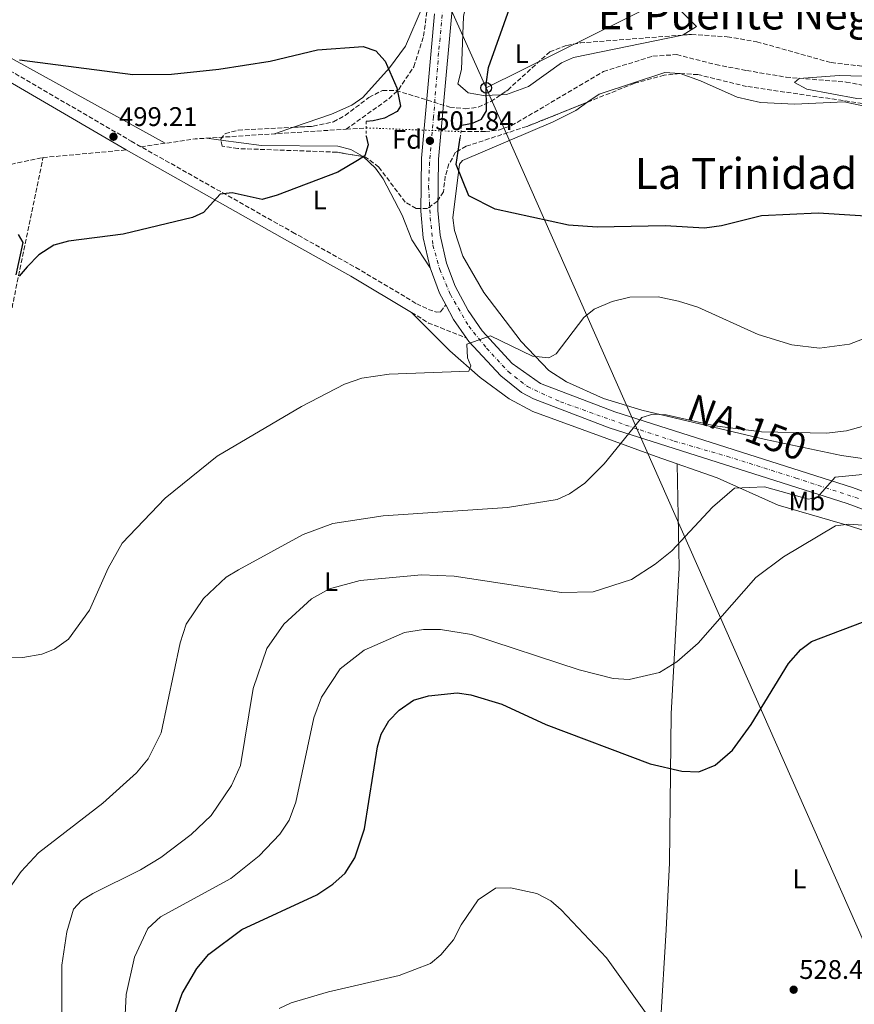
# Model space of a CAD drawing. Units: metres. Extents: x 624381 to 627829, y 4736485 to 4738869.
# Drawn here: x 625533 to 625844, y 4737325 to 4737691 of the extents above; entities that cross this region are included whole.
import ezdxf
from ezdxf.enums import TextEntityAlignment as Align

# ---------------------------------------------------------------- set-up
doc = ezdxf.new("R2010")
doc.units = ezdxf.units.M
doc.header["$MEASUREMENT"] = 0
for name, pattern in [('DGN Style 2', [1.7399219301090239, 1.043953158065414, -0.6959687720436097]), ('DGN Style 3', [2.435890702152634, 1.739921930109024, -0.6959687720436097]), ('DGN Style 4', [2.7856150101045474, 1.391937544087219, -0.6959687720436097, 0.001739921930109024, -0.6959687720436097]), ('DGN Style 5', [1.217945351076317, 0.5219765790327072, -0.6959687720436097])]:
    doc.linetypes.add(name, pattern=pattern)
for name, color, linetype, lineweight in [('Barranco lineal', 142, 'DGN Style 3', 13), ('Camino', 7, 'DGN Style 3', 0), ('Carretera', 9, 'Continuous', 0), ('Charca', 142, 'Continuous', 0), ('Cota de punto acotado terreno', 7, 'Continuous', 0), ('Curva de nivel directora', 30, 'Continuous', 30), ('Curva de nivel intermedia', 30, 'Continuous', 0), ('Eje de carretera', 7, 'DGN Style 4', 0), ('Etiqueta de uso rústico', 92, 'Continuous', 0), ('Etiqueta de zona arbolada', 92, 'Continuous', 0), ('Iglesia-ermita', 1, 'Continuous', 13), ('Línea blanca (vial)', 7, 'Continuous', 13), ('Línea de cambio de uso (parcela vista)', 92, 'Continuous', 0), ('Línea telefónica', 7, 'Continuous', 0), ('Margen derecho', 7, 'Continuous', 0), ('Pontón-alcantarilla (pasos de agua)', 1, 'DGN Style 2', 0), ('Poste telefónico', 7, 'Continuous', 0), ('Punto acotado terreno (símbolo)', 7, 'Continuous', 0), ('Texto de Carretera Interés Comunidad Foral', 1, 'Continuous', 0), ('Texto de rotulación de espacio menor sin especificar', 7, 'Continuous', 0), ('Texto de Área (paraje) menor', 7, 'Continuous', 0), ('Vaguada', 142, 'DGN Style 3', 13), ('Vaguada no vista', 142, 'DGN Style 5', 0), ('Zona arbolada', 92, 'DGN Style 3', 0)]:
    doc.layers.add(name, color=color, linetype=linetype, lineweight=lineweight)
doc.styles.add('Style-Arial', font='arial.ttf')

# ---------------------------------------------------------------- blocks, each defined once
blk = doc.blocks.new('5PATER')
at = {"layer": 'Charca', "linetype": 'Continuous', "lineweight": 0}
h = blk.add_hatch(color=51, dxfattribs=at)
edge = h.paths.add_edge_path()
edge.add_ellipse((0, 0), major_axis=(-0.1095731443231308, -0.1110710700762829), ratio=0.9994222409660317, start_angle=0, end_angle=360)
blk = doc.blocks.new('5PTT')
at = {"layer": 'Iglesia-ermita', "color": 7, "linetype": 'Continuous', "lineweight": 30}
blk.add_circle((2.382683753967285e-05, 4.306399822235108e-05), 0.1995000005932858, dxfattribs=at)

msp = doc.modelspace()

# ---------------------------------------------------------------- linework, layer by layer
at = {"layer": 'Barranco lineal', "color": 142, "linetype": 'DGN Style 3', "lineweight": 13, "elevation": 498.3099999999976, "flags": 128}
msp.add_lwpolyline([(625578.3899999997, 4737644.060000001), (625598.5800000001, 4737646.980000001), (625654.7699999996, 4737650.609999999)], dxfattribs=at)
at = {"layer": 'Barranco lineal', "color": 142, "linetype": 'DGN Style 3', "lineweight": 13, "extrusion": (0.021140649657356, 0.001946715720689867, 0.999774616216059), "elevation": 22946.33776447396, "flags": 128}
msp.add_lwpolyline([(4660320.833318512, -1057080.531524056), (4660320.833318512, -1057111.61947349)], dxfattribs=at)
at = {"layer": 'Barranco lineal', "color": 142, "linetype": 'DGN Style 3', "lineweight": 13}
for points in [[(625300.7800000003, 4737702.92, 500.1000000000058), (625307.0099999999, 4737698.699999999, 500.0099999999948), (625355.8499999996, 4737675.680000001, 499.5800000000018), (625391.9100000003, 4737660.460000001, 499.5800000000018), (625425.0899999999, 4737650.029999999, 499.5800000000018), (625453.5499999998, 4737643.100000001, 499.25), (625477.2100000001, 4737635.220000001, 499.25), (625496.2300000006, 4737631.350000001, 499.25), (625511.2999999998, 4737632.029999999, 499.25), (625532.4800000006, 4737638.119999999, 499.2700000000041), (625541.8899999997, 4737640.039999999, 499.25)], [(625517.7100000001, 4737167.949999999, 521.6600000000036), (625537.0499999998, 4737185.189999999, 520.0599999999977), (625542.1399999997, 4737191.859999999, 519.8699999999953), (625543.1799999997, 4737195.890000001, 519.679999999993), (625542.0899999999, 4737200.42, 519.3399999999965), (625540.0099999999, 4737204.970000001, 518.9799999999959), (625530.0199999996, 4737220.9, 517.6199999999953), (625522.8600000005, 4737230.41, 516.7200000000012), (625513.1100000005, 4737240.27, 515.7400000000052), (625507.5, 4737248.550000001, 514.5800000000017), (625504.9900000002, 4737257.17, 513.5500000000029), (625501.4299999997, 4737279.560000001, 511.4600000000065), (625496.6600000003, 4737298.980000001, 511.25), (625486.6200000001, 4737325.859999999, 509.2400000000052), (625476.5499999998, 4737349.119999999, 508.5200000000041), (625475.79, 4737351.880000001, 508.5), (625475.8099999997, 4737356.869999999, 508.179999999993), (625491.4900000002, 4737424.57, 506.1999999999971), (625515.7599999999, 4737521.289999999, 502.25), (625526.4400000004, 4737565.01, 501.7599999999948), (625541.8899999997, 4737640.039999999, 499.25)]]:
    msp.add_polyline3d(points, dxfattribs=at)
at = {"layer": 'Camino', "color": 7, "linetype": 'DGN Style 3', "lineweight": 0, "extrusion": (0.0658913754280505, 0.339242445552733, 0.9383884535625963), "elevation": 1648888.513751505, "flags": 128}
msp.add_lwpolyline([(289103.1183344363, -4475907.432695529), (289096.1022404518, -4475904.596901957), (289081.2362504937, -4475901.616425039)], dxfattribs=at)
at = {"layer": 'Camino', "color": 7, "linetype": 'DGN Style 3', "lineweight": 0}
msp.add_polyline3d([(624391.899999999, 4738084.860000002, 523.6100000000006), (624396.3400000002, 4738085.710000001, 523.5399999999936), (624469.86, 4738099.03, 520.1000000000059), (624558.4600000002, 4738116.33, 514.6600000000036), (624610.9800000002, 4738125.810000001, 512.1399999999994), (624764.4699999979, 4738155.609999999, 510.0399999999936), (624839.2699999983, 4738170.92, 509.8999999999942), (624852.5599999985, 4738169.720000002, 509.8999999999942), (624862.2800000017, 4738163.11, 510.1000000000057), (624975.879999998, 4738074.590000001, 512.070000000007), (625065.8099999982, 4738005.26, 509.6300000000048), (625260.64, 4737852.640000002, 504.0099999999949), (625364.6299999973, 4737772.460000001, 503.3300000000019), (625388.66, 4737754.52, 504.199999999997), (625412.0300000011, 4737739.500000001, 504.1600000000035), (625506.3299999967, 4737686.010000001, 501.529999999999), (625574.6999999987, 4737646.140000002, 499.8699999999953), (625634.8000000004, 4737612.270000001, 500.6399999999995), (625658.3199999991, 4737599.12, 501.7400000000054), (625681.0100000005, 4737585.590000001, 503.6600000000037), (625685.3899999993, 4737583.51, 504.6399999999995), (625688.4299999991, 4737582.510000001, 504.6399999999995), (625689.9299999989, 4737582.650000001, 504.6399999999995), (625691.8299999988, 4737585.160000003, 504.9100000000035)], dxfattribs=at)
at = {"layer": 'Carretera', "color": 9, "linetype": 'Continuous', "lineweight": 0}
for points in [[(625695.79, 4737712.899999999, 502.820000000007), (625689.1600000005, 4737639.470000002, 502.5800000000018), (625688.8700000021, 4737620.340000001, 503.570000000007), (625689.7500000006, 4737611.17, 503.8600000000006), (625692.1099999987, 4737600.730000001, 504.2299999999959), (625695.2899999993, 4737592.140000002, 504.6600000000035), (625700.1200000019, 4737583.060000001, 505.2100000000065), (625705.3599999989, 4737575.55, 505.7599999999948), (625716.6099999985, 4737563.41, 506.8500000000058), (625727.1099999994, 4737555.920000001, 507.820000000007), (625754.7699999998, 4737545.390000001, 509.8000000000029), (625843.2899999997, 4737517.199999998, 517.1999999999971), (625872.0100000016, 4737506.640000002, 519.5500000000029)], [(625869.829999998, 4737500.7, 519.5500000000029), (625841.2399999978, 4737511.21, 517.1999999999971), (625752.6799999998, 4737539.409999999, 509.8000000000029), (625724.4499999996, 4737550.149999999, 507.820000000007), (625720.0700000008, 4737552.540000001, 507.5), (625712.2900000003, 4737558.759999999, 506.8500000000058), (625700.4200000013, 4737571.570000002, 505.7599999999948), (625699.5300000017, 4737572.840000001, 505.6699999999983), (625694.7100000004, 4737579.75, 505.2100000000065), (625691.8299999993, 4737585.160000001, 504.9100000000035), (625689.4899999991, 4737589.540000002, 504.6600000000035), (625686.0300000012, 4737598.930000001, 503.4400000000023), (625683.480000001, 4737610.170000001, 503.8600000000006), (625682.530000001, 4737620.079999999, 503.570000000007), (625682.8299999982, 4737639.8, 502.5800000000018), (625687.6800000007, 4737693.550000002, 502.8000000000029)]]:
    msp.add_polyline3d(points, dxfattribs=at)
at = {"layer": 'Curva de nivel directora', "color": 30, "linetype": 'Continuous', "lineweight": 30, "flags": 128}
for points, elevation in [([(625697.7799999989, 4737652.140000002), (625701.7699999987, 4737652.83), (625705.1399999993, 4737654.380000001), (625707.0399999992, 4737657.390000002), (625706.8600000005, 4737667.36), (625707.75, 4737673.600000001), (625716.1699999999, 4737697.320000002)], 500.0000000000006), ([(625533.169999999, 4737676.480000001), (625575.3600000002, 4737670.960000002), (625589.6799999988, 4737671.140000001), (625607.3099999999, 4737672.980000002), (625626.4400000009, 4737675.970000001), (625644.0899999999, 4737680.15), (625661.0300000003, 4737681.400000002), (625665.7599999999, 4737679.810000001), (625669.3399999985, 4737675.920000002), (625673.639999999, 4737666.010000001), (625675.0000000001, 4737659.220000003), (625673.7699999987, 4737657.230000001), (625668.9699999996, 4737654.730000001), (625664.8700000005, 4737653.730000001), (625662.2399999995, 4737653.490000002)], 500.0000000000006), ([(625972.04, 4737657.550000001), (625950.6899999996, 4737646.79), (625916.9599999984, 4737627.82), (625893.0399999998, 4737619.710000001), (625875.0399999999, 4737617.02), (625869.7600000004, 4737616.79), (625830.4599999993, 4737619.320000002), (625809.3300000001, 4737618.33), (625794.4300000003, 4737614.560000001), (625788.1600000006, 4737613.77), (625773.5699999994, 4737614.660000003), (625748.1500000008, 4737614.120000001), (625737.5899999996, 4737614.890000002), (625710.1900000009, 4737620.779999999), (625700.4500000001, 4737625.800000002), (625695.7699999994, 4737637.430000001), (625697.190000001, 4737647.350000001)], 500.000000000001), ([(625662.2300000006, 4737648.010000001), (625662.9699999981, 4737644.730000001), (625661.6699999995, 4737640.630000004), (625658.9699999995, 4737638.930000002), (625651.6099999989, 4737634.550000001), (625629.1299999999, 4737626.000000001), (625623.4799999993, 4737624.480000001), (625612.3100000002, 4737626.930000001), (625607.7999999993, 4737626.440000001), (625601.6100000002, 4737619.61), (625597.5899999992, 4737617.740000002), (625571.7100000002, 4737611.550000001), (625551.4299999982, 4737608.92), (625545.8699999994, 4737607.439999999), (625540.3700000007, 4737603.840000001), (625535.9699999996, 4737599.34), (625532.97, 4737595.840000002)], 500.0000000000006), ([(625531.9699999987, 4737596.34), (625534.51, 4737608.36), (625532.730000001, 4737611.4)], 500.0000000000006), ([(625666.3700000001, 4737420.570000002), (625667.85, 4737425.34), (625670.6500000005, 4737430.25), (625674.5499999986, 4737434.27), (625679.8099999981, 4737438.02), (625685.3699999992, 4737439.650000001), (625696.1099999992, 4737440.730000001), (625701.1099999994, 4737439.92), (625712.6899999997, 4737436.5), (625729.0800000003, 4737428.930000001), (625767.9700000002, 4737414.250000001), (625779.7400000007, 4737411.52), (625785.9900000002, 4737411.32), (625792.099999999, 4737413.810000001), (625798.5999999989, 4737419.36), (625805.5199999991, 4737428.970000002), (625819.3799999994, 4737451.67), (625823.9999999995, 4737456.850000001), (625828.0399999986, 4737459.790000001), (625850.5699999991, 4737468.350000001)], 525.0000000000001), ([(625587.5300000008, 4737310.960000001), (625593.6799999998, 4737328.76), (625599.1200000002, 4737338.04), (625603.6699999988, 4737343.350000001), (625615.94, 4737352.54), (625643.7799999992, 4737365.54), (625649.8399999987, 4737369.5), (625654.3600000005, 4737373.57), (625657.9300000002, 4737379.260000002), (625661.5800000001, 4737390.090000001), (625666.3700000001, 4737420.570000002)], 525.0000000000001)]:
    msp.add_lwpolyline(points, dxfattribs=dict(at, elevation=elevation))
at = {"layer": 'Curva de nivel intermedia', "color": 30, "linetype": 'Continuous', "lineweight": 0, "flags": 128}
for points, elevation in [([(625979.9700000006, 4737695.339999998), (625938.6700000011, 4737675.630000001), (625920.8200000009, 4737670.55), (625903.61, 4737668.699999999), (625838.3400000005, 4737670.65), (625823.4200000007, 4737669.529999998), (625821.6700000005, 4737668.039999999), (625826.2300000002, 4737665.489999999), (625844.8700000016, 4737662.05), (625876.4300000002, 4737661.41), (625900.1100000021, 4737659.090000001), (625908.5000000006, 4737659.509999999), (625927.5599999999, 4737662.91), (625939.5499999995, 4737667.439999999), (625966.47, 4737679.550000002), (625977.8800000006, 4737682.37), (625992.8000000004, 4737683.13), (626001.910000001, 4737687.88), (626006.7600000014, 4737689.09), (626024.6699999997, 4737689.999999999), (626041.9000000006, 4737694.04)], 495), ([(625660.5899999999, 4737557.880000002), (625670.730000001, 4737559.350000001), (625700.3800000006, 4737560.51), (625701.2200000011, 4737562.52), (625699.9500000015, 4737565.460000001), (625699.7400000015, 4737570.52), (625708.480000001, 4737573.7), (625724.1600000008, 4737566.050000001), (625730.1800000002, 4737565.499999999), (625732.9699999995, 4737567.01), (625743.190000001, 4737580.52), (625747.1400000006, 4737583.57), (625753.8300000007, 4737586.480000001), (625760.3799999997, 4737588), (625770.8500000014, 4737588.15), (625778.4700000011, 4737586.609999998), (625785.6200000015, 4737584.349999998), (625808.1900000002, 4737574.130000001), (625820.6700000013, 4737570.309999999), (625830.940000002, 4737569.09), (625842.1900000017, 4737570.49), (625860.5200000001, 4737577.679999999)], 505), ([(625522.5200000005, 4737453.730000001), (625534.4500000019, 4737453.82), (625541.5199999996, 4737455.139999999), (625546.1599999998, 4737456.960000001), (625551.360000001, 4737460.67), (625559.1799999997, 4737471.489999999), (625566.1500000014, 4737487.119999998), (625571.3600000015, 4737496.449999999), (625587.3499999997, 4737513.24), (625606.7900000013, 4737528.789999999), (625638.0999999995, 4737547.309999999), (625654.1200000013, 4737555.67), (625660.5899999999, 4737557.880000002)], 505), ([(625528.8200000015, 4737367.09), (625533.8200000017, 4737374.21), (625540.2800000013, 4737381.099999999), (625564.1500000008, 4737399.559999999), (625576.6900000002, 4737410.909999999), (625581.0300000008, 4737416.100000001), (625585.9300000004, 4737425.78), (625593.0100000014, 4737459.27), (625595.230000001, 4737466.25), (625601.6700000005, 4737475.88), (625610.0700000003, 4737483.779999998), (625614.7400000019, 4737486.460000001), (625638.8100000003, 4737499.710000001), (625649.7800000006, 4737503.75), (625668.5600000005, 4737506.56), (625714.7999999998, 4737509.76), (625733.3099999994, 4737512.76), (625737.8600000001, 4737514.81), (625743.6600000004, 4737518.84), (625750.8300000009, 4737525.960000001), (625764.8099999997, 4737543.189999999), (625768.9200000003, 4737544.470000001), (625773.9200000003, 4737544.210000001), (625792.060000001, 4737540.119999998), (625809.3200000012, 4737537.890000001), (625833.5700000006, 4737537.460000001), (625841.0200000005, 4737538.27), (625847.7700000008, 4737540.09)], 510), ([(625548.8900000012, 4737298.9), (625548.9200000003, 4737339.24), (625550.8200000002, 4737351.749999999), (625553.240000001, 4737360.09), (625556.2400000005, 4737363.329999999), (625560.4699999995, 4737366.020000001), (625578.2200000013, 4737374.829999999), (625585.7600000005, 4737379.4), (625597.0199999991, 4737388.01), (625604.5400000005, 4737394.99), (625612.0700000009, 4737406.159999999), (625615.37, 4737413.59), (625620.1500000011, 4737442.340000001), (625625.2500000016, 4737457.229999999), (625631.5599999994, 4737466.310000001), (625641.8200000012, 4737475.67), (625648.5900000016, 4737479.38), (625659.9400000017, 4737482.58), (625682.7600000007, 4737484.65), (625694.9600000003, 4737484.100000001), (625734.9200000009, 4737478.09), (625746.7200000006, 4737478.289999999), (625760.9500000018, 4737482.849999999), (625769.7500000016, 4737488.630000001), (625775.9600000011, 4737493.539999999), (625791.0799999998, 4737509.87), (625799.3400000011, 4737516.91), (625810.5100000004, 4737517.480000001), (625826.8700000017, 4737512.880000001), (625830.190000001, 4737513.600000001), (625836.8200000006, 4737521.019999999), (625852.1900000018, 4737522.489999999)], 515.0000000000001), ([(625571.1500000014, 4737293.470000001), (625572.800000001, 4737328.349999999), (625575.9300000002, 4737342.329999999), (625580.9400000015, 4737352.980000001), (625585.5800000017, 4737357.34), (625611.7900000014, 4737371.600000001), (625622.3200000013, 4737380.050000001), (625630.0500000007, 4737388.05), (625633.5800000001, 4737393.31), (625636.07, 4737399.949999998), (625642.7599999999, 4737431.359999999), (625645.6299999999, 4737439.100000001), (625652.4800000007, 4737449.660000001), (625661.4900000007, 4737456.609999999), (625676.5100000012, 4737463.189999998), (625683.570000002, 4737464.319999999), (625689.9199999999, 4737464.300000001), (625701.3799999999, 4737462.48), (625741.5400000014, 4737449.210000001), (625754.2000000017, 4737446.02), (625760.0599999999, 4737445.640000001), (625771.4400000015, 4737448.269999998), (625777.8400000008, 4737452.289999999), (625785.8000000003, 4737459.259999999), (625807.3099999995, 4737483.600000001), (625817.6200000005, 4737491.359999998), (625836.9800000016, 4737502.9), (625841.9400000013, 4737503.509999999), (625847.1100000013, 4737503.180000001)], 520), ([(625629.7800000003, 4737323.149999999), (625634.320000002, 4737325.269999999), (625648.2300000016, 4737329.399999999), (625674.4800000016, 4737335.449999999), (625686.1000000001, 4737339.96), (625689.9900000015, 4737343.099999999), (625694.7200000011, 4737348.669999998), (625697.5599999998, 4737354.25), (625703.9400000012, 4737363.609999998), (625710.3000000003, 4737368.000000001), (625715.8800000015, 4737368.039999999), (625725.7300000021, 4737365.929999999), (625730.910000001, 4737363.230000001), (625734.7399999998, 4737359.939999999), (625751.7100000017, 4737342.05), (625768.0700000008, 4737319.039999999)], 530.0000000000001)]:
    msp.add_lwpolyline(points, dxfattribs=dict(at, elevation=elevation))
at = {"layer": 'Eje de carretera', "color": 7, "linetype": 'DGN Style 4', "lineweight": 0}
msp.add_polyline3d([(625691.050000001, 4737698.930000001, 502.8000000000028), (625689.1800000002, 4737679.02, 502.7299999999958), (625687.3099999992, 4737655.270000001, 502.6300000000048), (625685.8200000006, 4737638.380000002, 502.6399999999995), (625685.4499999996, 4737629.26, 503.1100000000006), (625686.0699999988, 4737617.76, 503.6499999999942), (625687.0700000002, 4737607.390000001, 503.979999999996), (625689.5699999991, 4737598.390000002, 503.8999999999942), (625693.5700000002, 4737589.02, 504.7700000000041), (625700.3899999995, 4737577.220000003, 505.5000000000001), (625707.0100000001, 4737569.100000001, 506.1499999999943), (625715.1299999984, 4737560.350000001, 506.9100000000035), (625722.2499999997, 4737554.730000002, 507.550000000003), (625734.4899999973, 4737549.11, 508.4600000000065), (625758.7899999982, 4737540.42, 510.229999999996), (625776.8999999977, 4737534.430000001, 511.7500000000001), (625796.519999998, 4737528.800000002, 513.3699999999953), (625822.1700000011, 4737520.690000001, 515.5200000000041), (625845.9099999988, 4737512.95, 517.4900000000054)], dxfattribs=at)
at = {"layer": 'Línea blanca (vial)', "color": 7, "linetype": 'Continuous', "lineweight": 13, "extrusion": (-0.06713452411852643, 0.01957821049598133, 0.9975518278992596), "elevation": 51251.59014664221, "flags": 128}
msp.add_lwpolyline([(-4723302.290814957, -723873.2025739925), (-4723297.903456783, -723868.9126336339), (-4723292.619214254, -723862.3347250842)], dxfattribs=at)
at = {"layer": 'Línea blanca (vial)', "color": 7, "linetype": 'Continuous', "lineweight": 13}
for points in [[(625873.8299999986, 4737505.859999999, 520.1999999999971), (625872.0100000012, 4737506.640000002, 519.5500000000029), (625843.2899999992, 4737517.199999999, 517.1999999999971), (625754.7699999993, 4737545.390000002, 509.8000000000029), (625727.1099999989, 4737555.920000001, 507.820000000007), (625716.609999998, 4737563.410000001, 506.850000000006), (625705.3599999984, 4737575.550000001, 505.7599999999947), (625700.1200000013, 4737583.060000001, 505.2100000000065), (625695.2899999989, 4737592.140000002, 504.6600000000037), (625692.1099999984, 4737600.730000002, 504.2299999999959), (625689.7500000001, 4737611.17, 503.8600000000006), (625688.8700000016, 4737620.340000002, 503.5700000000069), (625689.16, 4737639.470000003, 502.5800000000019), (625695.7899999997, 4737712.9, 502.8200000000071), (625699.670000002, 4737726.369999999, 502.8200000000071), (625701.4800000003, 4737729.82, 502.8200000000071), (625705.230000001, 4737732.930000001, 502.8200000000071), (625707.6900000019, 4737733.990000002, 502.8200000000071), (625722.5699999993, 4737736.66, 502.4900000000054)], [(625687.6800000003, 4737693.550000003, 502.8000000000028), (625682.8299999977, 4737639.800000001, 502.5800000000019), (625682.5300000005, 4737620.08, 503.5700000000069), (625683.4800000006, 4737610.170000001, 503.8600000000006), (625686.0300000008, 4737598.930000001, 504.2299999999959), (625689.4899999986, 4737589.540000003, 504.6600000000037), (625691.8299999988, 4737585.160000003, 504.9100000000035)], [(625699.5300000012, 4737572.840000002, 505.6699999999983), (625700.4200000009, 4737571.570000002, 505.7599999999947), (625712.2899999997, 4737558.76, 506.850000000006), (625720.0700000003, 4737552.540000002, 507.5), (625724.449999999, 4737550.15, 507.820000000007), (625752.6799999994, 4737539.41, 509.8000000000029), (625841.2399999973, 4737511.210000001, 517.1999999999971), (625869.8299999975, 4737500.700000001, 519.5500000000029), (625880.6799999992, 4737493.87, 520.4900000000052), (625890.199999999, 4737486.020000001, 521.4199999999983), (625898.0699999991, 4737476.350000001, 522.3399999999966), (625902.9699999985, 4737467.720000001, 523.0399999999937), (625906.3999999972, 4737459.790000003, 523.7599999999949), (625908.8999999984, 4737451.439999999, 524.6199999999955), (625911.2299999997, 4737433.08, 525.6000000000059), (625911.1999999986, 4737408.090000001, 526.4799999999959), (625909.1800000002, 4737363.449999999, 528.0399999999936), (625907.7299999995, 4737327.74, 528.3899999999994)]]:
    msp.add_polyline3d(points, dxfattribs=at)
at = {"layer": 'Línea de cambio de uso (parcela vista)', "color": 92, "linetype": 'Continuous', "lineweight": 0, "extrusion": (-0.05432587695276043, -0.1797898640197027, 0.9822037995696669), "elevation": -885276.7544719155, "flags": 128}
msp.add_lwpolyline([(-771649.5786726341, 4632280.693283023), (-771616.0885333363, 4632271.403983535), (-771503.6854538162, 4632246.805735339)], dxfattribs=at)
at = {"layer": 'Línea de cambio de uso (parcela vista)', "color": 92, "linetype": 'Continuous', "lineweight": 0, "extrusion": (-0.03630014497152188, -0.01243689798646163, 0.9992635403353417), "elevation": -81134.10365407645, "flags": 128}
msp.add_lwpolyline([(-4279118.433957744, 2125862.285786165), (-4279118.433957744, 2125869.809586779)], dxfattribs=at)
at = {"layer": 'Línea de cambio de uso (parcela vista)', "color": 92, "linetype": 'Continuous', "lineweight": 0, "extrusion": (-0.01584699856099496, 0.002115510476246575, 0.9998721904583769), "elevation": 607.7114671157178, "flags": 128}
msp.add_lwpolyline([(-4778769.120428401, -6784.878551880713), (-4778769.1204284, -6779.543160635279)], dxfattribs=at)
at = {"layer": 'Línea de cambio de uso (parcela vista)', "color": 92, "linetype": 'Continuous', "lineweight": 0}
for points in [[(625712.3425000003, 4737663.461300001, 500.341499999995), (625705.8600000005, 4737663.130000001, 500.5899999999965), (625700.1200000001, 4737664.119999999, 500.5899999999965), (625696.3799999999, 4737667.51, 500.8999999999942), (625697.7400000002, 4737672.779999999, 501.2400000000052), (625698.4299999997, 4737692.59, 501.570000000007), (625703.3600000005, 4737716.060000001, 501.2400000000052), (625704.7800000003, 4737720.77, 501.2400000000052), (625706.4800000006, 4737723.74, 501.2400000000052), (625709.5599999997, 4737724.779999999, 501.2400000000052), (625717.6699999999, 4737718.230000001, 500.9199999999983), (625730.3300000001, 4737711.630000001, 500.2599999999948), (625742.2000000002, 4737707.480000001, 499.929999999993), (625774.2699999996, 4737698.449999999, 498.6100000000006), (625778.3799999999, 4737695.720000001, 498.179999999993), (625785.1600000003, 4737688.850000001, 497.9600000000065), (625780.2300000006, 4737685.710000001, 497.9600000000065), (625779.9331, 4737685.6489, 497.9695000000065)], [(625635.2123999996, 4737651.3268, 498.5987000000023), (625649.29, 4737656.15, 499.1699999999983), (625656.9299999997, 4737659.539999999, 499.6199999999953), (625660.9900000002, 4737662.41, 500.0200000000041), (625670.9299999997, 4737673.449999999, 501.0800000000018), (625676.8700000001, 4737681.49, 501.1100000000006), (625683.1799999997, 4737696.17, 502.4900000000052)], [(625779.9331, 4737685.6489, 497.9695000000065), (625739.4199999999, 4737677.310000001, 499.2700000000041), (625734.9100000003, 4737675.34, 499.4700000000012), (625722.6500000004, 4737666.449999999, 500.2200000000012), (625714.4699999997, 4737663.57, 500.2599999999948), (625712.3425000003, 4737663.461300001, 500.341499999995)], [(625744.7599, 4737660.738700001, 497.2856000000029), (625748.9100000003, 4737663.66, 496.9700000000012), (625773.4400000004, 4737671.76, 496.9700000000012), (625779, 4737671.33, 496.6600000000035), (625779.0586000001, 4737671.309, 496.6548000000039)], [(625779.0586000001, 4737671.309, 496.6548000000039), (625786.6100000005, 4737668.600000001, 495.9799999999959), (625800.3300000001, 4737662.51, 496.3000000000029), (625809.0099999999, 4737660.550000001, 496.1300000000047), (625821.7300000006, 4737659.980000001, 495.6499999999942), (625840.1600000003, 4737660.76, 495.9799999999959), (625859.2300000006, 4737656.720000001, 495.9799999999959), (625876.1183000002, 4737658.6856, 495.9799999999959)], [(625859.8600000005, 4737526.130000001, 515.0599999999977), (625839.0999999996, 4737529.050000001, 513.0800000000017), (625810.8499999996, 4737535.08, 510.7799999999989), (625764.8600000005, 4737545.980000001, 509.5299999999989), (625750.5899999999, 4737550.34, 508.5299999999989), (625736.8300000001, 4737556.480000001, 507.3899999999995), (625730.1500000004, 4737560.789999999, 506.7100000000065), (625719.9000000004, 4737571.58, 505.1900000000023), (625705.9900000002, 4737589.850000001, 503.7400000000052), (625698.2000000002, 4737603.359999999, 502.9199999999983), (625695.0999999996, 4737612.880000001, 502.25), (625694.5099999999, 4737617.630000001, 501.8999999999942), (625696.8899999997, 4737637.529999999, 500.0200000000041), (625698.04, 4737638.930000001, 499.929999999993), (625731.7800000003, 4737653.33, 497.9100000000035), (625740.2300000006, 4737657.550000001, 497.6300000000047), (625744.7599, 4737660.738700001, 497.2856000000029)], [(625608.1178000001, 4737646.554099999, 499.2452999999951), (625623.2800000003, 4737644.529999999, 499.4900000000052), (625651.6200000001, 4737644.230000001, 499.4900000000052), (625656.4400000004, 4737643.08, 499.6699999999983), (625660.8899999997, 4737640.600000001, 500.0399999999936), (625661.1162999999, 4737640.387399999, 500.0644999999931)], [(625661.1162999999, 4737640.387399999, 500.0644999999931), (625665.6900000004, 4737636.09, 500.5599999999977), (625668.5499999998, 4737632.09, 500.9900000000052), (625675.5499999998, 4737618.57, 501.4600000000065), (625679.25, 4737609.380000001, 503.1600000000035), (625686.0300000003, 4737598.930000001, 503.4400000000023)], [(625679.0899999999, 4737582.369999999, 503.8999999999942), (625693.3899999997, 4737568.100000001, 505.5399999999936), (625704.6100000005, 4737558.16, 506.0399999999936), (625715.4600000001, 4737550.24, 506.8000000000029), (625724.2699999996, 4737545.5, 507.4199999999983), (625770.2000000002, 4737528.75, 510.8000000000029), (625792.8499999996, 4737520.76, 514.75), (625815.6399999997, 4737510.619999999, 516.3899999999994), (625842.4800000006, 4737502.779999999, 520.6699999999983), (625864.4000000004, 4737495.720000001, 522.9600000000064), (625876.2400000002, 4737490.109999999, 523.6300000000047), (625884.4500000002, 4737484.439999999, 524.0200000000041), (625889.2000000002, 4737479.880000001, 524.2899999999936), (625895.3600000005, 4737472.02, 524.8899999999994), (625901.1399999997, 4737461.850000001, 525.4799999999959), (625904.8300000001, 4737452.58, 525.8300000000017), (625907.1200000001, 4737435.350000001, 526.8899999999994), (625910.8899999997, 4737401.24, 526.5899999999965)], [(625770.2962999997, 4737268.9001, 532.1591000000044), (625771.7999999998, 4737317.449999999, 532.1300000000047), (625773.8799999999, 4737352.4, 531.4799999999959), (625775.1500000004, 4737377.34, 530.1900000000023), (625775.7699999996, 4737432.890000001, 523.9600000000064), (625778.6799999997, 4737487.310000001, 516.3699999999953), (625778.04, 4737525.980000001, 512.779999999999)]]:
    msp.add_polyline3d(points, dxfattribs=at)
at = {"layer": 'Línea telefónica', "color": 7, "linetype": 'Continuous', "lineweight": 0, "extrusion": (-0.02760215235962927, -0.01370511000513818, 0.9995250327754993), "elevation": -81701.32808954564, "flags": 128}
msp.add_lwpolyline([(-3965117.407461653, 2666275.054245941), (-3965117.407461653, 2666112.807961235)], dxfattribs=at)
at = {"layer": 'Línea telefónica', "color": 7, "linetype": 'Continuous', "lineweight": 0, "extrusion": (0.03127957698604421, -0.07011140303625313, 0.9970486343342848), "elevation": -312094.0409385565, "flags": 128}
msp.add_lwpolyline([(2501694.106907092, 4059759.824426921), (2501694.106907092, 4059693.654922614)], dxfattribs=at)
at = {"layer": 'Línea telefónica', "color": 7, "linetype": 'Continuous', "lineweight": 0}
msp.add_polyline3d([(625706.8799999988, 4737666.019999999, 500), (625893.4299999992, 4737244.100000001, 527.6399999999994), (625908.0670115275, 4737237.857004182, 526.5905000000057), (626064.8400000008, 4737170.990000002, 515.3500000000058), (626066.2683254682, 4737180.216706956, 517.0562000000064), (626071.0599999991, 4737211.170000001, 522.779999999999)], dxfattribs=at)
at = {"layer": 'Margen derecho', "color": 7, "linetype": 'Continuous', "lineweight": 0}
msp.add_polyline3d([(624391.9600000015, 4738081.600000001, 523.6100000000006), (624396.9300000003, 4738082.550000003, 523.5399999999936), (624470.4299999998, 4738095.869999999, 520.1000000000059), (624559.1599999998, 4738112.650000001, 514.6600000000036), (624611.6700000009, 4738122.130000001, 512.1399999999994), (624765.1999999988, 4738151.940000001, 510.0399999999936), (624839.4800000006, 4738167.140000001, 509.8999999999942), (624851.2600000021, 4738166.080000001, 509.8999999999942), (624860.0799999977, 4738160.080000003, 510.1000000000057), (624973.5899999992, 4738071.630000001, 512.070000000007), (625063.5100000005, 4738002.300000003, 509.6300000000048), (625258.3400000001, 4737849.680000001, 504.0099999999949), (625362.3699999999, 4737769.480000001, 503.3300000000019), (625386.5199999987, 4737751.439999999, 504.199999999997), (625410.0899999987, 4737736.300000003, 504.1600000000035), (625504.4600000003, 4737682.760000001, 501.529999999999), (625572.839999999, 4737642.890000002, 499.8699999999953), (625632.9600000009, 4737609.010000002, 500.6399999999995), (625656.4499999981, 4737595.880000002, 501.7400000000054), (625679.0899999982, 4737582.37, 503.6600000000037)], dxfattribs=at)
at = {"layer": 'Pontón-alcantarilla (pasos de agua)', "color": 1, "linetype": 'DGN Style 2', "lineweight": 0, "flags": 128}
for points, elevation in [([(625662.2400000002, 4737653.49), (625662.2300000006, 4737648.01)], 498.6399999999995), ([(625697.1900000004, 4737647.350000001), (625697.7800000003, 4737652.140000001)], 499.2899999999936)]:
    msp.add_lwpolyline(points, dxfattribs=dict(at, elevation=elevation))
at = {"layer": 'Vaguada', "color": 142, "linetype": 'DGN Style 3', "lineweight": 13, "elevation": 498.3099999999977, "flags": 128}
msp.add_lwpolyline([(625654.7699999996, 4737650.609999999), (625662.2300000006, 4737651.09)], dxfattribs=at)
at = {"layer": 'Vaguada', "color": 142, "linetype": 'DGN Style 3', "lineweight": 13}
for points in [[(625697.4800000006, 4737649.710000001, 498.6399999999995), (625706.5700000003, 4737649.699999999, 498.6399999999995), (625711.5199999996, 4737650.300000001, 498.6399999999995), (625716.3099999997, 4737651.92, 498.6399999999995), (625750.5499999998, 4737672.100000001, 497.6499999999942), (625768.9699999997, 4737677.810000001, 497.4799999999959), (625777.8300000001, 4737678.369999999, 496.9900000000052), (625792.3200000003, 4737674.680000001, 495.7400000000052), (625803.8499999996, 4737672.439999999, 495.6199999999953), (625818.54, 4737669.99, 495.679999999993), (625840.8499999996, 4737668.15, 495.3500000000058), (625858.7999999998, 4737664.67, 495.3500000000058), (625868.7699999996, 4737665.24, 495.3500000000058), (625887.7100000001, 4737668.529999999, 495.3500000000058), (625902.5, 4737666.140000001, 495.3500000000058), (625917.4900000002, 4737666.430000001, 495.1399999999995), (625927.4100000003, 4737668.180000001, 495.0200000000041), (625937.6399999997, 4737671.430000001, 495.0200000000041), (625977.0300000003, 4737686.59, 495.0200000000041), (626018.0099999999, 4737697.710000001, 492.5800000000018), (626068.2999999998, 4737704.9, 490.4100000000035), (626078.2400000002, 4737704.51, 490.4199999999983), (626083.1299999999, 4737703.26, 490.4100000000035), (626087.75, 4737701.180000001, 490.2899999999936)], [(625654.7699999996, 4737650.609999999, 498.3099999999977), (625670.6799999997, 4737661.960000001, 499.9600000000065), (625674.3099999997, 4737665.380000001, 500.2100000000065), (625679.9100000003, 4737673.850000001, 500.5), (625683.5999999996, 4737685.289999999, 500.9700000000012), (625684.9600000001, 4737695.67, 501.4199999999983)]]:
    msp.add_polyline3d(points, dxfattribs=at)
at = {"layer": 'Vaguada no vista', "color": 142, "linetype": 'DGN Style 5', "lineweight": 0, "extrusion": (-0.009346967017653507, 0.0003659238149568984, 0.9999562491966), "elevation": -3616.136668676884, "flags": 128}
msp.add_lwpolyline([(625639.5563485597, 4737652.730416951), (625674.8078932031, 4737651.35041686)], dxfattribs=at)
at = {"layer": 'Zona arbolada', "color": 92, "linetype": 'DGN Style 3', "lineweight": 0}
for points in [[(625779.9331, 4737685.6489, 498.067200000005), (625783.3300000001, 4737685.91, 497.9600000000065), (625796.6500000004, 4737685.01, 495.6499999999942), (625807.6200000001, 4737683.17, 495.320000000007), (625835.3300000001, 4737675.380000001, 495.320000000007), (625853.9800000006, 4737673.300000001, 495.320000000007), (625862.9600000001, 4737673.67, 495.320000000007), (625882.9100000003, 4737677.189999999, 495.320000000007), (625889.79, 4737677.680000001, 495.320000000007), (625923.5800000001, 4737676.779999999, 495.320000000007), (625932.0599999997, 4737678.039999999, 495.320000000007), (625944.5, 4737681.949999999, 495.320000000007), (625973.0999999996, 4737695.029999999, 495.2200000000012)], [(625849.3700000001, 4737659.869999999, 495.9799999999959), (625803.8399999999, 4737666.51, 496.3099999999977), (625785.7100000001, 4737670.92, 496.3099999999977), (625778.8700000001, 4737671.32, 496.6399999999995), (625773.1500000004, 4737670.75, 496.6399999999995), (625762.0300000003, 4737667.67, 496.6399999999995), (625721.9900000002, 4737651.600000001, 496.9700000000012), (625699.4900000002, 4737644.289999999, 498.6100000000006), (625695.5, 4737641.99, 500.5899999999965), (625693.04, 4737637.66, 500.9499999999971), (625691.6500000004, 4737633.119999999, 501.2400000000052), (625690.9900000002, 4737627.289999999, 501.570000000007), (625688.7800000003, 4737623.810000001, 502.2299999999959), (625684.9800000006, 4737621.07, 502.2299999999959), (625680.8200000003, 4737621.060000001, 502.2299999999959), (625676.7599999999, 4737623.42, 502.2299999999959), (625666.9000000004, 4737636.5, 500.5899999999965), (625661.9900000002, 4737640.24, 499.929999999993), (625651.3200000003, 4737642.039999999, 499.3000000000029), (625614.4299999997, 4737643.390000001, 498.9400000000023), (625608.6100000005, 4737644.26, 498.9400000000023), (625608.0499999998, 4737646.869999999, 498.9400000000023), (625609.75, 4737648.980000001, 499.2700000000041), (625614.5800000001, 4737650.26, 499.2700000000041), (625642.4299999997, 4737651.699999999, 499.2700000000041), (625650.0300000003, 4737653.34, 499.2700000000041), (625654.4100000003, 4737655.74, 499.570000000007), (625663.2599999999, 4737662.439999999, 500.2599999999948), (625668.3399999999, 4737665.07, 501.2400000000052), (625673.3499999996, 4737665.050000001, 501.2400000000052), (625693.3099999997, 4737658.84, 501.570000000007), (625699, 4737658.210000001, 501.2400000000052), (625703.8799999999, 4737658.779999999, 500.3000000000029), (625708.6500000004, 4737660.970000001, 499.7299999999959), (625714.8899999997, 4737665.180000001, 499.6199999999953), (625730.5199999996, 4737679.41, 499.2700000000041), (625736.9000000004, 4737681.83, 499.2700000000041), (625741.8300000001, 4737682.720000001, 499.2700000000041), (625783.3300000001, 4737685.91, 497.9600000000065), (625796.6500000004, 4737685.01, 495.6499999999942), (625807.6200000001, 4737683.17, 495.320000000007), (625835.3300000001, 4737675.380000001, 495.320000000007), (625853.9800000006, 4737673.300000001, 495.320000000007)], [(625712.3425000003, 4737663.461300001, 499.6649000000034), (625714.8899999997, 4737665.180000001, 499.6199999999953), (625730.5199999996, 4737679.41, 499.2700000000041), (625736.9000000004, 4737681.83, 499.2700000000041), (625741.8300000001, 4737682.720000001, 499.2700000000041), (625779.9331, 4737685.6489, 498.067200000005)], [(625779.0586000001, 4737671.309, 496.6309000000037), (625778.8700000001, 4737671.32, 496.6399999999995), (625773.1500000004, 4737670.75, 496.6399999999995), (625762.0300000003, 4737667.67, 496.6399999999995), (625744.7599, 4737660.738700001, 496.7823000000063)], [(625876.1183000002, 4737658.6856, 496.2958000000072), (625849.3700000001, 4737659.869999999, 495.9799999999959), (625803.8399999999, 4737666.51, 496.3099999999977), (625785.7100000001, 4737670.92, 496.3099999999977), (625779.0586000001, 4737671.309, 496.6309000000037)], [(625635.2123999996, 4737651.3268, 499.2700000000041), (625642.4299999997, 4737651.699999999, 499.2700000000041), (625650.0300000003, 4737653.34, 499.2700000000041), (625654.4100000003, 4737655.74, 499.570000000007), (625663.2599999999, 4737662.439999999, 500.2599999999948), (625668.3399999999, 4737665.07, 501.2400000000052), (625673.3499999996, 4737665.050000001, 501.2400000000052), (625693.3099999997, 4737658.84, 501.570000000007), (625699, 4737658.210000001, 501.2400000000052), (625703.8799999999, 4737658.779999999, 500.3000000000029), (625708.6500000004, 4737660.970000001, 499.7299999999959), (625712.3425000003, 4737663.461300001, 499.6649000000034)], [(625744.7599, 4737660.738700001, 496.7823000000063), (625721.9900000002, 4737651.600000001, 496.9700000000012), (625699.4900000002, 4737644.289999999, 498.6100000000006), (625695.5, 4737641.99, 500.5899999999965), (625693.04, 4737637.66, 500.9499999999971), (625691.6500000004, 4737633.119999999, 501.2400000000052), (625690.9900000002, 4737627.289999999, 501.570000000007), (625688.7800000003, 4737623.810000001, 502.2299999999959), (625684.9800000006, 4737621.07, 502.2299999999959), (625680.8200000003, 4737621.060000001, 502.2299999999959), (625676.7599999999, 4737623.42, 502.2299999999959), (625666.9000000004, 4737636.5, 500.5899999999965), (625661.9900000002, 4737640.24, 499.929999999993), (625661.1162999999, 4737640.387399999, 499.8784000000014)], [(625608.1178000001, 4737646.554099999, 498.9400000000023), (625608.0499999998, 4737646.869999999, 498.9400000000023), (625609.75, 4737648.980000001, 499.2700000000041), (625614.5800000001, 4737650.26, 499.2700000000041), (625635.2123999996, 4737651.3268, 499.2700000000041)], [(625661.1162999999, 4737640.387399999, 499.8784000000014), (625651.3200000003, 4737642.039999999, 499.3000000000029), (625614.4299999997, 4737643.390000001, 498.9400000000023), (625608.6100000005, 4737644.26, 498.9400000000023), (625608.1178000001, 4737646.554099999, 498.9400000000023)]]:
    msp.add_polyline3d(points, dxfattribs=at)

# ---------------------------------------------------------------- block references
at = {"layer": 'Poste telefónico', "color": 7, "linetype": 'Continuous', "lineweight": 0, "xscale": 10, "yscale": 10, "zscale": 10}
msp.add_blockref('5PTT', (625706.8799999988, 4737666.019999999, 500), dxfattribs=at)
at = {"layer": 'Punto acotado terreno (símbolo)', "color": 7, "linetype": 'Continuous', "lineweight": 0, "xscale": 10, "yscale": 10, "zscale": 10}
for p in [(625568.1299999994, 4737647.800000001, 499.2100000000065), (625685.9400000013, 4737646.27, 501.839999999997), (625821.3500000008, 4737330.160000001, 528.410000000004)]:
    msp.add_blockref('5PATER', p, dxfattribs=at)

# ---------------------------------------------------------------- texts
at = {"layer": 'Cota de punto acotado terreno', "color": 7, "linetype": 'Continuous', "lineweight": 0, "style": 'Style-Arial'}
for s, p in [('499.21', (625570.2100000009, 4737651.800000001, 499.2100000000065)), ('501.84', (625687.9299999989, 4737650.27, 501.8399999999965)), ('528.41', (625823.4300000002, 4737334.159999999, 528.4100000000036))]:
    msp.add_text(s, height=7.000000000000002, dxfattribs=at).set_placement(p)
at = {"layer": 'Etiqueta de uso rústico', "color": 92, "linetype": 'Continuous', "lineweight": 0, "style": 'Style-Arial'}
for s, p in [('L', (625720.1014203809, 4737678.710010001, 499.8099999999977)), ('L', (625644.8914203794, 4737624.210010001, 500.2899999999936)), ('Mb', (625826.2602462453, 4737512.15001, 515.429999999993)), ('L', (625649.111420377, 4737482.14001, 514.3699999999953)), ('L', (625823.4514203789, 4737371.440010001, 528.1600000000036))]:
    msp.add_text(s, height=7.000000000000002, dxfattribs=at).set_placement(p, align=Align.MIDDLE_CENTER)
at = {"layer": 'Etiqueta de zona arbolada', "color": 92, "linetype": 'Continuous', "lineweight": 0, "style": 'Style-Arial'}
msp.add_text('Fd', height=7.000000000000002, dxfattribs=at).set_placement((625677.4474413655, 4737646.810010002, 501.1100000000006), align=Align.MIDDLE_CENTER)
at = {"layer": 'Texto de Carretera Interés Comunidad Foral', "color": 1, "linetype": 'Continuous', "lineweight": 0, "style": 'Style-Arial'}
msp.add_text('NA-150', height=10, rotation=339.34486, dxfattribs=at).set_placement((625804.0405678796, 4737539.570396317, 509.679999999993), align=Align.MIDDLE_CENTER)
at = {"layer": 'Texto de rotulación de espacio menor sin especificar', "color": 7, "linetype": 'Continuous', "lineweight": 0, "style": 'Style-Arial'}
msp.add_text('El Puente Negro', height=11.5, dxfattribs=at).set_placement((625807.1309153826, 4737693.490010001, 498.2899999999936), align=Align.MIDDLE_CENTER)
at = {"layer": 'Texto de Área (paraje) menor', "color": 7, "linetype": 'Continuous', "lineweight": 0, "style": 'Style-Arial'}
msp.add_text('La Trinidad', height=11.5, dxfattribs=at).set_placement((625803.6478426371, 4737634.12001, 498.5299999999989), align=Align.MIDDLE_CENTER)

doc.saveas('drawing.dxf')
